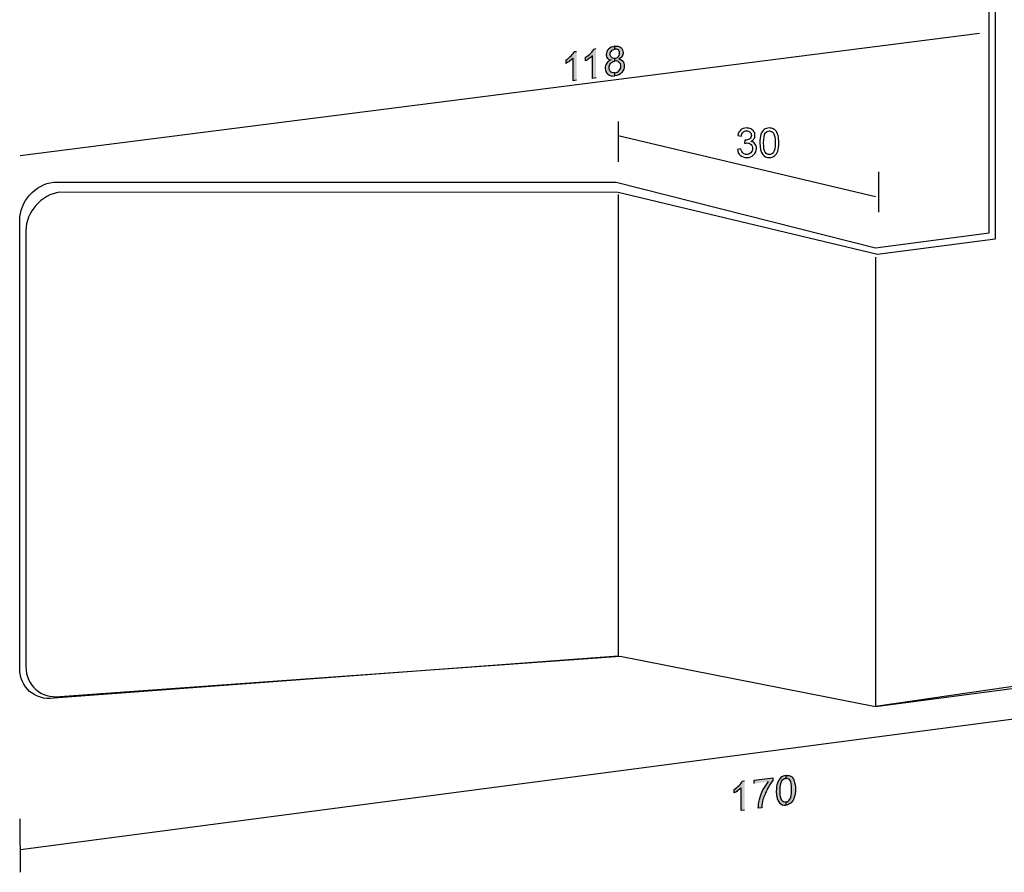
# Model space of a CAD drawing. Units: inches. Extents: x 22.7 to 76.1, y 76.6 to 132.6.
# Drawn here: x 41.1 to 64, y 76.6 to 96.5 of the extents above; entities that cross this region are included whole.
import ezdxf

# ---------------------------------------------------------------- set-up
doc = ezdxf.new("R2010")
doc.units = ezdxf.units.IN
doc.header["$MEASUREMENT"] = 0
doc.layers.add('Ebene 1', color=7, linetype='Continuous')
doc.layers.add('UMRISS05', color=4, linetype='Continuous')

msp = doc.modelspace()

# ---------------------------------------------------------------- hatches: boundary and pattern name
at = {"layer": 'Ebene 1'}
h = msp.add_hatch(color=3, dxfattribs=at)
h.dxf.hatch_style = 2
edge = h.paths.add_edge_path()
edge.add_spline(control_points=[(54.057, 95.085), (54.057, 95.085), (53.975, 95.076), (53.975, 95.076), (53.975, 95.076), (53.975, 95.605), (53.975, 95.605), (53.957, 95.577), (53.929, 95.559), (53.893, 95.532), (53.865, 95.513), (53.838, 95.495), (53.811, 95.477), (53.811, 95.477), (53.811, 95.559), (53.811, 95.559), (53.856, 95.586), (53.893, 95.623), (53.929, 95.659), (53.965, 95.696), (53.993, 95.723), (54.002, 95.76), (54.002, 95.76), (54.057, 95.76), (54.057, 95.76)], knot_values=[0, 0, 0, 0, 0.352778, 0.352778, 0.352778, 0.705556, 0.705556, 0.705556, 1.058333, 1.058333, 1.058333, 1.411111, 1.411111, 1.411111, 1.763889, 1.763889, 1.763889, 2.116667, 2.116667, 2.116667, 2.469444, 2.469444, 2.469444, 2.822222, 2.822222, 2.822222, 2.822222], degree=3, periodic=0)
edge.add_line((54.057, 95.76), (54.057, 95.085))
h = msp.add_hatch(color=3, dxfattribs=at)
h.dxf.hatch_style = 2
edge = h.paths.add_edge_path()
edge.add_spline(control_points=[(54.512, 95.14), (54.512, 95.14), (54.43, 95.131), (54.43, 95.131), (54.43, 95.131), (54.43, 95.659), (54.43, 95.659), (54.412, 95.641), (54.385, 95.614), (54.348, 95.595), (54.321, 95.568), (54.294, 95.549), (54.266, 95.541), (54.266, 95.541), (54.266, 95.623), (54.266, 95.623), (54.312, 95.65), (54.348, 95.677), (54.385, 95.714), (54.421, 95.75), (54.448, 95.787), (54.458, 95.814), (54.458, 95.814), (54.512, 95.823), (54.512, 95.823)], knot_values=[0, 0, 0, 0, 0.352778, 0.352778, 0.352778, 0.705556, 0.705556, 0.705556, 1.058333, 1.058333, 1.058333, 1.411111, 1.411111, 1.411111, 1.763889, 1.763889, 1.763889, 2.116667, 2.116667, 2.116667, 2.469444, 2.469444, 2.469444, 2.822222, 2.822222, 2.822222, 2.822222], degree=3, periodic=0)
edge.add_line((54.512, 95.823), (54.512, 95.14))
h = msp.add_hatch(color=3, dxfattribs=at)
h.dxf.hatch_style = 2
edge = h.paths.add_edge_path()
edge.add_spline(control_points=[(54.949, 95.878), (55.004, 95.887), (55.059, 95.878), (55.087, 95.85), (55.123, 95.814), (55.141, 95.778), (55.141, 95.732), (55.141, 95.696), (55.132, 95.669), (55.123, 95.641), (55.105, 95.623), (55.077, 95.595), (55.041, 95.577), (55.087, 95.568), (55.114, 95.559), (55.141, 95.532), (55.159, 95.504), (55.169, 95.468), (55.169, 95.422), (55.169, 95.368), (55.15, 95.313), (55.114, 95.268), (55.068, 95.222), (55.014, 95.195), (54.949, 95.186), (54.949, 95.186), (54.949, 95.258), (54.949, 95.258), (54.986, 95.268), (55.023, 95.276), (55.05, 95.313), (55.077, 95.34), (55.087, 95.377), (55.087, 95.413), (55.087, 95.449), (55.077, 95.486), (55.05, 95.504), (55.023, 95.532), (54.986, 95.541), (54.949, 95.532), (54.949, 95.532), (54.949, 95.595), (54.949, 95.595), (54.986, 95.605), (55.004, 95.614), (55.032, 95.641), (55.05, 95.659), (55.059, 95.687), (55.059, 95.723), (55.059, 95.75), (55.05, 95.778), (55.032, 95.796), (55.004, 95.805), (54.977, 95.814), (54.949, 95.814)], knot_values=[0, 0, 0, 0, 0.352778, 0.352778, 0.352778, 0.705556, 0.705556, 0.705556, 1.058333, 1.058333, 1.058333, 1.411111, 1.411111, 1.411111, 1.763889, 1.763889, 1.763889, 2.116667, 2.116667, 2.116667, 2.469444, 2.469444, 2.469444, 2.822222, 2.822222, 2.822222, 3.175, 3.175, 3.175, 3.527778, 3.527778, 3.527778, 3.880556, 3.880556, 3.880556, 4.233333, 4.233333, 4.233333, 4.586111, 4.586111, 4.586111, 4.938889, 4.938889, 4.938889, 5.291667, 5.291667, 5.291667, 5.644444, 5.644444, 5.644444, 5.997222, 5.997222, 5.997222, 6.35, 6.35, 6.35, 6.35], degree=3, periodic=0)
edge.add_line((54.949, 95.814), (54.949, 95.878))
edge = h.paths.add_edge_path()
edge.add_spline(control_points=[(54.859, 95.559), (54.822, 95.568), (54.795, 95.577), (54.776, 95.595), (54.759, 95.623), (54.749, 95.65), (54.749, 95.677), (54.749, 95.732), (54.768, 95.778), (54.804, 95.814), (54.84, 95.85), (54.886, 95.869), (54.949, 95.878), (54.949, 95.878), (54.949, 95.814), (54.949, 95.814), (54.913, 95.805), (54.895, 95.796), (54.868, 95.768), (54.849, 95.75), (54.84, 95.723), (54.84, 95.696), (54.84, 95.659), (54.849, 95.641), (54.868, 95.623), (54.886, 95.605), (54.913, 95.595), (54.949, 95.595), (54.949, 95.595), (54.949, 95.532), (54.949, 95.532), (54.904, 95.522), (54.877, 95.513), (54.849, 95.477), (54.822, 95.449), (54.813, 95.413), (54.813, 95.377), (54.813, 95.358), (54.813, 95.331), (54.831, 95.313), (54.84, 95.294), (54.859, 95.276), (54.877, 95.268), (54.904, 95.258), (54.923, 95.258), (54.949, 95.258), (54.949, 95.258), (54.949, 95.186), (54.949, 95.186), (54.886, 95.176), (54.831, 95.195), (54.786, 95.231), (54.749, 95.258), (54.722, 95.304), (54.722, 95.368), (54.722, 95.413), (54.74, 95.449), (54.759, 95.486), (54.786, 95.513), (54.813, 95.541), (54.859, 95.559)], knot_values=[0, 0, 0, 0, 0.352778, 0.352778, 0.352778, 0.705556, 0.705556, 0.705556, 1.058333, 1.058333, 1.058333, 1.411111, 1.411111, 1.411111, 1.763889, 1.763889, 1.763889, 2.116667, 2.116667, 2.116667, 2.469444, 2.469444, 2.469444, 2.822222, 2.822222, 2.822222, 3.175, 3.175, 3.175, 3.527778, 3.527778, 3.527778, 3.880556, 3.880556, 3.880556, 4.233333, 4.233333, 4.233333, 4.586111, 4.586111, 4.586111, 4.938889, 4.938889, 4.938889, 5.291667, 5.291667, 5.291667, 5.644444, 5.644444, 5.644444, 5.997222, 5.997222, 5.997222, 6.35, 6.35, 6.35, 6.702778, 6.702778, 6.702778, 7.055556, 7.055556, 7.055556, 7.055556], degree=3, periodic=0)
edge.add_line((54.859, 95.559), (54.859, 95.559))
h = msp.add_hatch(color=3, dxfattribs=at)
h.dxf.hatch_style = 2
edge = h.paths.add_edge_path()
edge.add_spline(control_points=[(57.975, 78.07), (57.975, 78.07), (57.893, 78.06), (57.893, 78.06), (57.893, 78.06), (57.893, 78.589), (57.893, 78.589), (57.875, 78.571), (57.847, 78.552), (57.811, 78.525), (57.783, 78.498), (57.756, 78.48), (57.729, 78.47), (57.729, 78.47), (57.729, 78.552), (57.729, 78.552), (57.775, 78.579), (57.811, 78.607), (57.847, 78.644), (57.883, 78.68), (57.911, 78.717), (57.92, 78.744), (57.92, 78.744), (57.975, 78.753), (57.975, 78.753)], knot_values=[0, 0, 0, 0, 0.352778, 0.352778, 0.352778, 0.705556, 0.705556, 0.705556, 1.058333, 1.058333, 1.058333, 1.411111, 1.411111, 1.411111, 1.763889, 1.763889, 1.763889, 2.116667, 2.116667, 2.116667, 2.469444, 2.469444, 2.469444, 2.822222, 2.822222, 2.822222, 2.822222], degree=3, periodic=0)
edge.add_line((57.975, 78.753), (57.975, 78.07))
h = msp.add_hatch(color=3, dxfattribs=at)
h.dxf.hatch_style = 2
edge = h.paths.add_edge_path()
edge.add_spline(control_points=[(58.194, 78.69), (58.194, 78.69), (58.194, 78.771), (58.194, 78.771), (58.194, 78.771), (58.631, 78.826), (58.631, 78.826), (58.631, 78.826), (58.631, 78.762), (58.631, 78.762), (58.595, 78.717), (58.549, 78.644), (58.504, 78.562), (58.467, 78.48), (58.431, 78.397), (58.403, 78.316), (58.394, 78.261), (58.376, 78.197), (58.376, 78.124), (58.376, 78.124), (58.294, 78.115), (58.294, 78.115), (58.294, 78.17), (58.303, 78.234), (58.322, 78.316), (58.339, 78.389), (58.367, 78.47), (58.403, 78.544), (58.449, 78.617), (58.485, 78.68), (58.53, 78.735)], knot_values=[0, 0, 0, 0, 0.352778, 0.352778, 0.352778, 0.705556, 0.705556, 0.705556, 1.058333, 1.058333, 1.058333, 1.411111, 1.411111, 1.411111, 1.763889, 1.763889, 1.763889, 2.116667, 2.116667, 2.116667, 2.469444, 2.469444, 2.469444, 2.822222, 2.822222, 2.822222, 3.175, 3.175, 3.175, 3.527778, 3.527778, 3.527778, 3.527778], degree=3, periodic=0)
edge.add_line((58.53, 78.735), (58.194, 78.69))
h = msp.add_hatch(color=3, dxfattribs=at)
h.dxf.hatch_style = 2
edge = h.paths.add_edge_path()
edge.add_spline(control_points=[(58.941, 78.881), (58.977, 78.881), (59.005, 78.881), (59.032, 78.871), (59.059, 78.862), (59.087, 78.844), (59.096, 78.817), (59.114, 78.79), (59.132, 78.762), (59.141, 78.717), (59.151, 78.68), (59.159, 78.635), (59.159, 78.562), (59.159, 78.48), (59.151, 78.416), (59.132, 78.371), (59.114, 78.316), (59.096, 78.279), (59.059, 78.243), (59.023, 78.215), (58.987, 78.197), (58.941, 78.188), (58.941, 78.188), (58.941, 78.261), (58.941, 78.261), (58.977, 78.261), (59.005, 78.288), (59.032, 78.324), (59.059, 78.361), (59.068, 78.443), (59.068, 78.552), (59.068, 78.662), (59.059, 78.735), (59.032, 78.771), (59.005, 78.798), (58.977, 78.817), (58.941, 78.808)], knot_values=[0, 0, 0, 0, 0.352778, 0.352778, 0.352778, 0.705556, 0.705556, 0.705556, 1.058333, 1.058333, 1.058333, 1.411111, 1.411111, 1.411111, 1.763889, 1.763889, 1.763889, 2.116667, 2.116667, 2.116667, 2.469444, 2.469444, 2.469444, 2.822222, 2.822222, 2.822222, 3.175, 3.175, 3.175, 3.527778, 3.527778, 3.527778, 3.880556, 3.880556, 3.880556, 4.233333, 4.233333, 4.233333, 4.233333], degree=3, periodic=0)
edge.add_line((58.941, 78.808), (58.941, 78.881))
edge = h.paths.add_edge_path()
edge.add_spline(control_points=[(58.713, 78.507), (58.713, 78.589), (58.722, 78.653), (58.74, 78.698), (58.758, 78.753), (58.786, 78.79), (58.813, 78.826), (58.85, 78.853), (58.886, 78.871), (58.941, 78.881), (58.941, 78.881), (58.941, 78.808), (58.941, 78.808), (58.941, 78.808), (58.932, 78.808), (58.932, 78.808), (58.895, 78.808), (58.868, 78.79), (58.841, 78.753), (58.813, 78.707), (58.804, 78.625), (58.804, 78.516), (58.804, 78.407), (58.813, 78.334), (58.841, 78.297), (58.868, 78.27), (58.895, 78.252), (58.941, 78.261), (58.941, 78.261), (58.941, 78.188), (58.941, 78.188), (58.868, 78.179), (58.823, 78.197), (58.786, 78.243), (58.74, 78.288), (58.713, 78.379), (58.713, 78.507)], knot_values=[0, 0, 0, 0, 0.352778, 0.352778, 0.352778, 0.705556, 0.705556, 0.705556, 1.058333, 1.058333, 1.058333, 1.411111, 1.411111, 1.411111, 1.763889, 1.763889, 1.763889, 2.116667, 2.116667, 2.116667, 2.469444, 2.469444, 2.469444, 2.822222, 2.822222, 2.822222, 3.175, 3.175, 3.175, 3.527778, 3.527778, 3.527778, 3.880556, 3.880556, 3.880556, 4.233333, 4.233333, 4.233333, 4.233333], degree=3, periodic=0)
edge.add_line((58.713, 78.507), (58.713, 78.507))

# ---------------------------------------------------------------- linework, layer by layer
at = {"color": 2}
for points in [[(41.081, 93.333), (63.451, 96.185)], [(55.027, 94.126), (55.027, 93.182)], [(55.027, 93.796), (61.026, 92.379)], [(61.093, 92.955), (61.093, 92.01)], [(41.09, 77.155), (73.639, 81.437)], [(41.09, 76.621), (41.081, 77.869)]]:
    msp.add_lwpolyline(points, dxfattribs=at)
at = {"layer": 'Ebene 1', "color": 3}
for points, knots in [([(54.057, 95.085), (54.057, 95.085), (53.975, 95.076), (53.975, 95.076), (53.975, 95.076), (53.975, 95.605), (53.975, 95.605), (53.957, 95.577), (53.929, 95.559), (53.893, 95.532), (53.865, 95.513), (53.838, 95.495), (53.811, 95.477), (53.811, 95.477), (53.811, 95.559), (53.811, 95.559), (53.856, 95.586), (53.893, 95.623), (53.929, 95.659), (53.965, 95.696), (53.993, 95.723), (54.002, 95.76), (54.002, 95.76), (54.057, 95.76), (54.057, 95.76)], [0, 0, 0, 0, 1, 1, 1, 2, 2, 2, 3, 3, 3, 4, 4, 4, 5, 5, 5, 6, 6, 6, 7, 7, 7, 8, 8, 8, 8]), ([(54.512, 95.14), (54.512, 95.14), (54.43, 95.131), (54.43, 95.131), (54.43, 95.131), (54.43, 95.659), (54.43, 95.659), (54.412, 95.641), (54.385, 95.614), (54.348, 95.595), (54.321, 95.568), (54.294, 95.549), (54.266, 95.541), (54.266, 95.541), (54.266, 95.623), (54.266, 95.623), (54.312, 95.65), (54.348, 95.677), (54.385, 95.714), (54.421, 95.75), (54.448, 95.787), (54.458, 95.814), (54.458, 95.814), (54.512, 95.823), (54.512, 95.823)], [0, 0, 0, 0, 1, 1, 1, 2, 2, 2, 3, 3, 3, 4, 4, 4, 5, 5, 5, 6, 6, 6, 7, 7, 7, 8, 8, 8, 8]), ([(54.859, 95.559), (54.822, 95.568), (54.795, 95.577), (54.776, 95.595), (54.759, 95.623), (54.749, 95.65), (54.749, 95.677), (54.749, 95.732), (54.768, 95.778), (54.804, 95.814), (54.84, 95.85), (54.886, 95.869), (54.949, 95.878), (54.949, 95.878), (54.949, 95.814), (54.949, 95.814), (54.913, 95.805), (54.895, 95.796), (54.868, 95.768), (54.849, 95.75), (54.84, 95.723), (54.84, 95.696), (54.84, 95.659), (54.849, 95.641), (54.868, 95.623), (54.886, 95.605), (54.913, 95.595), (54.949, 95.595), (54.949, 95.595), (54.949, 95.532), (54.949, 95.532), (54.904, 95.522), (54.877, 95.513), (54.849, 95.477), (54.822, 95.449), (54.813, 95.413), (54.813, 95.377), (54.813, 95.358), (54.813, 95.331), (54.831, 95.313), (54.84, 95.294), (54.859, 95.276), (54.877, 95.268), (54.904, 95.258), (54.923, 95.258), (54.949, 95.258), (54.949, 95.258), (54.949, 95.186), (54.949, 95.186), (54.886, 95.176), (54.831, 95.195), (54.786, 95.231), (54.749, 95.258), (54.722, 95.304), (54.722, 95.368), (54.722, 95.413), (54.74, 95.449), (54.759, 95.486), (54.786, 95.513), (54.813, 95.541), (54.859, 95.559)], [0, 0, 0, 0, 1, 1, 1, 2, 2, 2, 3, 3, 3, 4, 4, 4, 5, 5, 5, 6, 6, 6, 7, 7, 7, 8, 8, 8, 9, 9, 9, 10, 10, 10, 11, 11, 11, 12, 12, 12, 13, 13, 13, 14, 14, 14, 15, 15, 15, 16, 16, 16, 17, 17, 17, 18, 18, 18, 19, 19, 19, 20, 20, 20, 20]), ([(54.949, 95.878), (55.004, 95.887), (55.059, 95.878), (55.087, 95.85), (55.123, 95.814), (55.141, 95.778), (55.141, 95.732), (55.141, 95.696), (55.132, 95.669), (55.123, 95.641), (55.105, 95.623), (55.077, 95.595), (55.041, 95.577), (55.087, 95.568), (55.114, 95.559), (55.141, 95.532), (55.159, 95.504), (55.169, 95.468), (55.169, 95.422), (55.169, 95.368), (55.15, 95.313), (55.114, 95.268), (55.068, 95.222), (55.014, 95.195), (54.949, 95.186), (54.949, 95.186), (54.949, 95.258), (54.949, 95.258), (54.986, 95.268), (55.023, 95.276), (55.05, 95.313), (55.077, 95.34), (55.087, 95.377), (55.087, 95.413), (55.087, 95.449), (55.077, 95.486), (55.05, 95.504), (55.023, 95.532), (54.986, 95.541), (54.949, 95.532), (54.949, 95.532), (54.949, 95.595), (54.949, 95.595), (54.986, 95.605), (55.004, 95.614), (55.032, 95.641), (55.05, 95.659), (55.059, 95.687), (55.059, 95.723), (55.059, 95.75), (55.05, 95.778), (55.032, 95.796), (55.004, 95.805), (54.977, 95.814), (54.949, 95.814)], [0, 0, 0, 0, 1, 1, 1, 2, 2, 2, 3, 3, 3, 4, 4, 4, 5, 5, 5, 6, 6, 6, 7, 7, 7, 8, 8, 8, 9, 9, 9, 10, 10, 10, 11, 11, 11, 12, 12, 12, 13, 13, 13, 14, 14, 14, 15, 15, 15, 16, 16, 16, 17, 17, 17, 18, 18, 18, 18]), ([(57.806, 93.474), (57.806, 93.474), (57.889, 93.486), (57.889, 93.486), (57.899, 93.438), (57.915, 93.405), (57.938, 93.384), (57.96, 93.363), (57.989, 93.352), (58.022, 93.352), (58.062, 93.352), (58.094, 93.365), (58.121, 93.393), (58.148, 93.42), (58.161, 93.454), (58.161, 93.494), (58.161, 93.532), (58.149, 93.563), (58.124, 93.588), (58.099, 93.613), (58.067, 93.625), (58.029, 93.625), (58.013, 93.625), (57.993, 93.623), (57.971, 93.616), (57.971, 93.616), (57.979, 93.689), (57.979, 93.689), (57.985, 93.688), (57.99, 93.688), (57.993, 93.688), (58.028, 93.688), (58.061, 93.697), (58.089, 93.715), (58.117, 93.734), (58.131, 93.762), (58.131, 93.8), (58.131, 93.832), (58.121, 93.856), (58.1, 93.876), (58.079, 93.896), (58.053, 93.906), (58.021, 93.906), (57.987, 93.906), (57.961, 93.896), (57.939, 93.876), (57.918, 93.855), (57.905, 93.824), (57.898, 93.783), (57.898, 93.783), (57.815, 93.799), (57.815, 93.799), (57.825, 93.854), (57.848, 93.897), (57.883, 93.928), (57.919, 93.959), (57.965, 93.974), (58.018, 93.974), (58.055, 93.974), (58.089, 93.967), (58.12, 93.95), (58.151, 93.935), (58.175, 93.913), (58.192, 93.885), (58.208, 93.859), (58.216, 93.83), (58.216, 93.799), (58.216, 93.77), (58.209, 93.743), (58.193, 93.719), (58.177, 93.696), (58.154, 93.677), (58.123, 93.662), (58.163, 93.653), (58.195, 93.634), (58.216, 93.604), (58.238, 93.575), (58.25, 93.54), (58.25, 93.495), (58.25, 93.436), (58.227, 93.387), (58.185, 93.345), (58.142, 93.304), (58.087, 93.284), (58.022, 93.284), (57.962, 93.284), (57.913, 93.302), (57.874, 93.337), (57.835, 93.373), (57.812, 93.418), (57.806, 93.474)], [0, 0, 0, 0, 1, 1, 1, 2, 2, 2, 3, 3, 3, 4, 4, 4, 5, 5, 5, 6, 6, 6, 7, 7, 7, 8, 8, 8, 9, 9, 9, 10, 10, 10, 11, 11, 11, 12, 12, 12, 13, 13, 13, 14, 14, 14, 15, 15, 15, 16, 16, 16, 17, 17, 17, 18, 18, 18, 19, 19, 19, 20, 20, 20, 21, 21, 21, 22, 22, 22, 23, 23, 23, 24, 24, 24, 25, 25, 25, 26, 26, 26, 27, 27, 27, 28, 28, 28, 29, 29, 29, 30, 30, 30, 30]), ([(58.331, 93.628), (58.331, 93.708), (58.34, 93.773), (58.356, 93.822), (58.372, 93.871), (58.396, 93.908), (58.43, 93.935), (58.462, 93.961), (58.502, 93.974), (58.552, 93.974), (58.587, 93.974), (58.62, 93.967), (58.647, 93.952), (58.674, 93.937), (58.697, 93.917), (58.715, 93.889), (58.732, 93.862), (58.746, 93.828), (58.757, 93.788), (58.767, 93.749), (58.771, 93.696), (58.771, 93.628), (58.771, 93.549), (58.763, 93.485), (58.747, 93.436), (58.731, 93.388), (58.706, 93.35), (58.674, 93.323), (58.642, 93.297), (58.601, 93.284), (58.552, 93.284), (58.486, 93.284), (58.436, 93.307), (58.398, 93.353), (58.354, 93.41), (58.331, 93.502), (58.331, 93.628)], [0, 0, 0, 0, 1, 1, 1, 2, 2, 2, 3, 3, 3, 4, 4, 4, 5, 5, 5, 6, 6, 6, 7, 7, 7, 8, 8, 8, 9, 9, 9, 10, 10, 10, 11, 11, 11, 12, 12, 12, 12]), ([(58.416, 93.628), (58.416, 93.517), (58.43, 93.443), (58.455, 93.406), (58.482, 93.37), (58.514, 93.352), (58.552, 93.352), (58.589, 93.352), (58.622, 93.37), (58.648, 93.406), (58.674, 93.443), (58.686, 93.517), (58.686, 93.628), (58.686, 93.74), (58.674, 93.813), (58.648, 93.85), (58.622, 93.888), (58.589, 93.905), (58.551, 93.905), (58.513, 93.905), (58.482, 93.889), (58.459, 93.857), (58.43, 93.816), (58.416, 93.74), (58.416, 93.628)], [0, 0, 0, 0, 1, 1, 1, 2, 2, 2, 3, 3, 3, 4, 4, 4, 5, 5, 5, 6, 6, 6, 7, 7, 7, 8, 8, 8, 8]), ([(57.975, 78.07), (57.975, 78.07), (57.893, 78.06), (57.893, 78.06), (57.893, 78.06), (57.893, 78.589), (57.893, 78.589), (57.875, 78.571), (57.847, 78.552), (57.811, 78.525), (57.783, 78.498), (57.756, 78.48), (57.729, 78.47), (57.729, 78.47), (57.729, 78.552), (57.729, 78.552), (57.775, 78.579), (57.811, 78.607), (57.847, 78.644), (57.883, 78.68), (57.911, 78.717), (57.92, 78.744), (57.92, 78.744), (57.975, 78.753), (57.975, 78.753)], [0, 0, 0, 0, 1, 1, 1, 2, 2, 2, 3, 3, 3, 4, 4, 4, 5, 5, 5, 6, 6, 6, 7, 7, 7, 8, 8, 8, 8]), ([(58.194, 78.69), (58.194, 78.69), (58.194, 78.771), (58.194, 78.771), (58.194, 78.771), (58.631, 78.826), (58.631, 78.826), (58.631, 78.826), (58.631, 78.762), (58.631, 78.762), (58.595, 78.717), (58.549, 78.644), (58.504, 78.562), (58.467, 78.48), (58.431, 78.397), (58.403, 78.316), (58.394, 78.261), (58.376, 78.197), (58.376, 78.124), (58.376, 78.124), (58.294, 78.115), (58.294, 78.115), (58.294, 78.17), (58.303, 78.234), (58.322, 78.316), (58.339, 78.389), (58.367, 78.47), (58.403, 78.544), (58.449, 78.617), (58.485, 78.68), (58.53, 78.735)], [0, 0, 0, 0, 1, 1, 1, 2, 2, 2, 3, 3, 3, 4, 4, 4, 5, 5, 5, 6, 6, 6, 7, 7, 7, 8, 8, 8, 9, 9, 9, 10, 10, 10, 10]), ([(58.713, 78.507), (58.713, 78.589), (58.722, 78.653), (58.74, 78.698), (58.758, 78.753), (58.786, 78.79), (58.813, 78.826), (58.85, 78.853), (58.886, 78.871), (58.941, 78.881), (58.941, 78.881), (58.941, 78.808), (58.941, 78.808), (58.941, 78.808), (58.932, 78.808), (58.932, 78.808), (58.895, 78.808), (58.868, 78.79), (58.841, 78.753), (58.813, 78.707), (58.804, 78.625), (58.804, 78.516), (58.804, 78.407), (58.813, 78.334), (58.841, 78.297), (58.868, 78.27), (58.895, 78.252), (58.941, 78.261), (58.941, 78.261), (58.941, 78.188), (58.941, 78.188), (58.868, 78.179), (58.823, 78.197), (58.786, 78.243), (58.74, 78.288), (58.713, 78.379), (58.713, 78.507)], [0, 0, 0, 0, 1, 1, 1, 2, 2, 2, 3, 3, 3, 4, 4, 4, 5, 5, 5, 6, 6, 6, 7, 7, 7, 8, 8, 8, 9, 9, 9, 10, 10, 10, 11, 11, 11, 12, 12, 12, 12]), ([(58.941, 78.881), (58.977, 78.881), (59.005, 78.881), (59.032, 78.871), (59.059, 78.862), (59.087, 78.844), (59.096, 78.817), (59.114, 78.79), (59.132, 78.762), (59.141, 78.717), (59.151, 78.68), (59.159, 78.635), (59.159, 78.562), (59.159, 78.48), (59.151, 78.416), (59.132, 78.371), (59.114, 78.316), (59.096, 78.279), (59.059, 78.243), (59.023, 78.215), (58.987, 78.197), (58.941, 78.188), (58.941, 78.188), (58.941, 78.261), (58.941, 78.261), (58.977, 78.261), (59.005, 78.288), (59.032, 78.324), (59.059, 78.361), (59.068, 78.443), (59.068, 78.552), (59.068, 78.662), (59.059, 78.735), (59.032, 78.771), (59.005, 78.798), (58.977, 78.817), (58.941, 78.808)], [0, 0, 0, 0, 1, 1, 1, 2, 2, 2, 3, 3, 3, 4, 4, 4, 5, 5, 5, 6, 6, 6, 7, 7, 7, 8, 8, 8, 9, 9, 9, 10, 10, 10, 11, 11, 11, 12, 12, 12, 12])]:
    msp.add_open_spline(points, degree=3, knots=knots, dxfattribs=at)
at = {"layer": 'UMRISS05'}
for points in [[(55.027, 92.426), (55.027, 81.659)], [(61.026, 90.962), (61.026, 80.485)]]:
    msp.add_lwpolyline(points, dxfattribs=at)
msp.add_open_spline([(64.564, 114.464), (64.564, 114.464), (73.019, 115.576), (73.019, 115.576), (73.43, 115.63), (73.767, 115.339), (73.767, 114.929), (73.767, 114.929), (73.767, 82.91), (73.767, 82.91), (73.767, 82.491), (73.43, 82.117), (73.019, 82.063), (73.019, 82.063), (72.983, 82.054), (72.983, 82.054), (72.983, 82.054), (64.564, 80.951), (64.564, 80.951), (64.564, 80.951), (61.023, 80.485), (61.023, 80.485), (61.023, 80.485), (55.075, 81.659), (55.075, 81.659), (55.075, 81.659), (42.011, 80.72), (42.011, 80.72), (41.573, 80.665), (41.217, 80.975), (41.217, 81.413), (41.217, 81.413), (41.217, 91.579), (41.217, 91.579), (41.217, 92.016), (41.573, 92.417), (42.011, 92.481), (42.011, 92.481), (55.027, 92.473), (55.027, 92.473), (55.027, 92.473), (61.074, 91.023), (61.074, 91.023), (61.074, 91.023), (63.816, 91.384), (63.816, 91.384), (63.816, 91.384), (63.816, 113.617), (63.816, 113.617), (63.816, 114.027), (64.153, 114.409), (64.564, 114.464)], degree=3, knots=[0, 0, 0, 0, 1, 1, 1, 2, 2, 2, 3, 3, 3, 4, 4, 4, 5, 5, 5, 6, 6, 6, 7, 7, 7, 8, 8, 8, 9, 9, 9, 10, 10, 10, 11, 11, 11, 12, 12, 12, 13, 13, 13, 14, 14, 14, 15, 15, 15, 16, 16, 16, 17, 17, 17, 17], dxfattribs=at)
msp.add_open_spline([(64.564, 114.464), (64.564, 114.464), (73.019, 115.576), (73.019, 115.576), (73.43, 115.63), (73.767, 115.339), (73.767, 114.929), (73.767, 114.929), (73.767, 82.91), (73.767, 82.91), (73.767, 82.491), (73.43, 82.117), (73.019, 82.063), (73.019, 82.063), (72.983, 82.054), (72.983, 82.054), (72.983, 82.054), (64.564, 80.951), (64.564, 80.951), (64.564, 80.951), (61.023, 80.485), (61.023, 80.485), (61.023, 80.485), (55.075, 81.659), (55.075, 81.659), (55.075, 81.659), (42.011, 80.72), (42.011, 80.72), (41.573, 80.665), (41.217, 80.975), (41.217, 81.413), (41.217, 81.413), (41.217, 91.579), (41.217, 91.579), (41.217, 92.016), (41.573, 92.417), (42.011, 92.481), (42.011, 92.481), (55.027, 92.473), (55.027, 92.473), (55.027, 92.473), (61.074, 91.023), (61.074, 91.023), (61.074, 91.023), (63.816, 91.384), (63.816, 91.384), (63.816, 91.384), (63.816, 113.617), (63.816, 113.617), (63.816, 114.027), (64.153, 114.409), (64.564, 114.464)], degree=3, knots=[0, 0, 0, 0, 1, 1, 1, 2, 2, 2, 3, 3, 3, 4, 4, 4, 5, 5, 5, 6, 6, 6, 7, 7, 7, 8, 8, 8, 9, 9, 9, 10, 10, 10, 11, 11, 11, 12, 12, 12, 13, 13, 13, 14, 14, 14, 15, 15, 15, 16, 16, 16, 17, 17, 17, 17], dxfattribs=at)
for points in [[(63.679, 91.53), (63.679, 91.53), (63.679, 113.762), (63.679, 113.762)], [(41.071, 91.819), (41.071, 92.257), (41.427, 92.657), (41.864, 92.712)], [(41.864, 92.712), (41.864, 92.712), (54.98, 92.709), (54.98, 92.709)], [(54.98, 92.709), (54.98, 92.709), (61.025, 91.18), (61.025, 91.18)], [(41.071, 81.37), (41.071, 81.37), (41.071, 91.819), (41.071, 91.819)], [(61.025, 91.18), (61.025, 91.18), (63.679, 91.53), (63.679, 91.53)], [(72.837, 82.2), (72.837, 82.2), (61.026, 80.485), (61.026, 80.485)], [(55.027, 81.659), (55.027, 81.659), (41.864, 80.677), (41.864, 80.677)], [(41.864, 80.677), (41.427, 80.622), (41.071, 80.932), (41.071, 81.37)]]:
    msp.add_open_spline(points, degree=3, dxfattribs=at)

doc.saveas('drawing.dxf')
